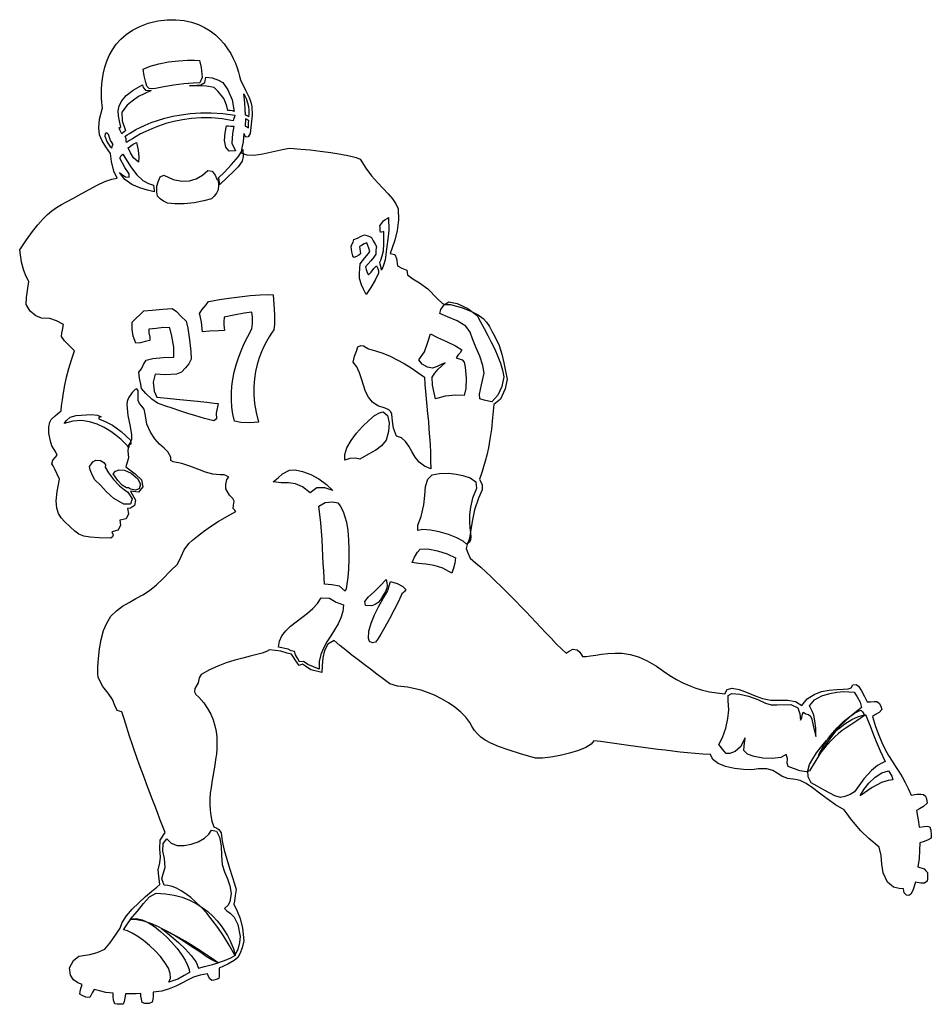
# Model space of a CAD drawing. Extents: x 606 to 764, y 15 to 186.
import ezdxf

# ---------------------------------------------------------------- set-up
doc = ezdxf.new("R2010")
doc.units = 0
doc.header["$MEASUREMENT"] = 0
doc.layers.add('LAYER_1', color=7, linetype='CONTINUOUS')

msp = doc.modelspace()

# ---------------------------------------------------------------- linework, layer by layer
at = {"layer": 'LAYER_1', "linetype": 'CONTINUOUS'}
for points in [[(761.72, 43.14), (761.67, 41.81), (761.6, 40.44), (761.38, 39), (762.51, 38.63), (762.77, 38.29), (763.06, 38.02), (763.06, 37.43), (763.04, 36.94), (762.98, 36.51), (762.56, 36.16), (761.88, 36.18), (761.01, 36.37), (760.51, 34.92), (760.16, 34.24), (759.82, 34.03), (759.41, 34.11), (759.05, 34.49), (758.89, 35.17), (758.15, 35.25), (757.15, 35.46), (756.17, 36.32), (755.39, 37.94), (755.14, 39.48), (755.03, 40.95), (754.71, 42.38), (752.91, 43.91), (751.55, 45.24), (750.53, 46.37), (749.76, 47.34), (749.16, 48.15), (748.62, 48.83), (747.14, 49.74), (745.73, 50.73), (744.4, 51.73), (743.17, 52.65), (742.05, 53.41), (741.06, 53.93), (740.22, 54.12), (738.84, 54.28), (737.87, 54.68), (737.09, 55.18), (736.29, 55.64), (735.27, 55.94), (733.81, 55.94), (732.66, 55.8), (731.22, 55.82), (729.66, 56.01), (728.15, 56.36), (726.84, 56.88), (725.91, 57.57), (725.51, 58.43), (724.19, 58.51), (722.88, 58.6), (721.57, 58.72), (720.27, 58.85), (718.98, 59), (717.69, 59.15), (716.41, 59.31), (715.13, 59.48), (713.87, 59.66), (712.62, 59.83), (711.37, 60.01), (710.14, 60.18), (708.92, 60.35), (707.71, 60.52), (706.51, 60.67), (705.33, 60.81), (704.88, 60.22), (703.96, 59.65), (702.68, 59.11), (701.16, 58.64), (699.54, 58.25), (697.93, 57.97), (696.48, 57.82), (695.29, 57.82), (692.68, 58.56), (690.56, 59.22), (688.88, 59.82), (687.57, 60.38), (686.56, 60.91), (685.8, 61.45), (685.22, 62), (684.75, 62.59), (684.33, 63.23), (683.9, 63.95), (683.23, 64.89), (682.36, 65.77), (681.33, 66.61), (680.2, 67.38), (679.01, 68.07), (677.8, 68.67), (676.62, 69.17), (675.52, 69.56), (673.14, 70.05), (671.41, 70.23), (670.07, 70.63), (668.95, 71.49), (667.84, 72.34), (666.74, 73.17), (665.65, 73.99), (664.58, 74.81), (663.52, 75.63), (662.47, 76.46), (661.45, 77.31), (660.45, 78.17), (659.38, 77.49), (658.77, 76.43), (658.47, 75.16), (658.37, 73.84), (658.33, 72.62), (656.44, 73.1), (655.51, 73.7), (655, 74.06), (654.39, 73.84), (653.8, 74.63), (653.45, 75.28), (653.09, 75.79), (652.34, 75.97), (651.25, 76.32), (649.27, 76.52), (648.78, 76.24), (648.03, 75.98), (647.07, 75.72), (645.92, 75.44), (644.64, 75.12), (643.25, 74.74), (641.8, 74.28), (640.33, 73.73), (638.87, 73.06), (637.46, 72.26), (637.09, 71.67), (636.95, 70.81), (636.34, 69.87), (636.28, 69.24), (636.54, 68.8), (637.07, 68.36), (637.89, 67.37), (638.57, 66.38), (639.11, 65.39), (639.52, 64.4), (639.82, 63.41), (640.03, 62.43), (640.14, 61.45), (640.18, 60.47), (640.16, 59.49), (640.08, 58.51), (639.96, 57.54), (639.81, 56.56), (639.64, 55.59), (639.47, 54.62), (639.31, 53.65), (639.16, 52.68), (639.04, 51.71), (638.97, 50.75), (638.94, 49.78), (638.99, 48.82), (639.11, 47.86), (639.32, 46.9), (639.63, 45.94), (639.63, 45.94), (640.19, 45.68), (640.49, 45.45), (640.9, 44.86), (641.11, 43.43), (641.46, 41.89), (641.9, 40.31), (642.37, 38.77), (642.82, 37.33), (643.21, 36.07), (643.48, 35.05), (643.31, 34.02), (643.2, 33.03), (643.11, 32.52), (643.68, 31.35), (644.2, 30.06), (644.61, 28.41), (644.86, 26.19), (644.53, 24.96), (644.16, 23.96), (643.79, 23.32), (643.16, 22.77), (642.07, 22.16), (640.58, 21.49), (640.59, 20.76), (640.58, 20.11), (640.51, 19.66), (640.06, 19.48), (639.66, 19.38), (639.29, 19.35), (638.97, 19.64), (638.75, 20.01), (638.56, 20.51), (637.27, 20.28), (636.13, 19.9), (635.09, 19.41), (634.09, 18.88), (633.05, 18.35), (631.93, 17.87), (630.65, 17.51), (629.16, 17.3), (629.13, 16.58), (629.07, 16.08), (629.01, 15.57), (628.46, 15.38), (627.72, 15.37), (627.24, 15.52), (627.11, 16.09), (627.05, 16.65), (627.04, 17.11), (626.24, 17.05), (625.26, 17.04), (624.36, 17.03), (624.23, 16.3), (624.12, 15.68), (623.95, 15.23), (623.48, 15.22), (622.95, 15.21), (622.54, 15.28), (622.29, 15.94), (622.23, 16.64), (622.24, 17.15), (620.96, 17.28), (619.85, 17.52), (618.96, 17.79), (618.58, 17.22), (618.36, 16.71), (618.18, 16.4), (617.49, 16.45), (616.87, 16.72), (616.5, 16.98), (616.54, 17.44), (616.65, 17.94), (616.89, 18.66), (616.13, 18.95), (615.39, 19.47), (614.84, 20.25), (614.69, 21.52), (615.4, 22.79), (616.28, 23.56), (618.21, 23.84), (619.45, 24.17), (620.78, 24.78), (621.65, 25.8), (622.62, 27.15), (623.46, 28.4), (623.82, 29.39), (624.55, 30.5), (625.54, 31.65), (626.67, 32.79), (627.82, 33.85), (628.9, 34.78), (629.77, 35.5), (630.33, 35.95), (630.12, 37.38), (630.04, 38.46), (630.33, 39.68), (630.45, 40.69), (630.29, 42.09), (630.38, 43.61), (631.23, 44.96), (630.78, 46.1), (630.33, 47.26), (629.88, 48.42), (629.43, 49.6), (628.97, 50.78), (628.52, 51.97), (628.07, 53.16), (627.63, 54.35), (627.19, 55.54), (626.76, 56.73), (626.34, 57.91), (625.92, 59.08), (625.52, 60.25), (625.14, 61.4), (624.77, 62.53), (624.41, 63.65), (624.07, 64.75), (623.75, 65.83), (622.93, 66.03), (622.5, 66.88), (622.1, 67.97), (621.36, 69.01), (620.47, 70.17), (619.64, 71.75), (619.6, 72.45), (619.61, 73.6), (619.69, 75.06), (619.87, 76.68), (620.15, 78.33), (620.57, 79.87), (621.12, 81.17), (621.86, 82.33), (622.79, 83.28), (623.84, 84.06), (624.99, 84.75), (626.18, 85.4), (627.37, 86.07), (628.53, 86.82), (628.53, 86.82), (629.71, 87.76), (630.89, 88.9), (632.1, 90.14), (633.37, 91.37), (634, 92.69), (634.5, 93.83), (635.34, 94.95), (635.96, 95.52), (636.8, 96.22), (637.85, 97.01), (639.06, 97.86), (640.42, 98.74), (641.88, 99.61), (643.43, 100.45), (642.97, 100.98), (643.03, 101.55), (643.18, 102.23), (642.96, 102.73), (642.35, 103.31), (641.75, 104.4), (641.74, 105.16), (641.92, 106.02), (642.24, 106.42), (641.75, 106.7), (641.44, 106.81), (640.75, 106.81), (639.48, 106.92), (638.19, 107.28), (636.88, 107.77), (635.52, 108.3), (634.1, 108.75), (632.62, 109.03), (632.62, 109.03), (632.2, 109.3), (632.2, 109.85), (631.69, 110.8), (631.05, 111.42), (630.26, 112.14), (629.44, 113.05), (628.67, 114.18), (628.07, 115.6), (627.75, 117.35), (627.6, 118.19), (627.22, 118.7), (626.8, 119.13), (626.58, 119.69), (626.54, 120.43), (626.55, 121.42), (626.36, 121.66), (626.02, 121.55), (625.53, 121.03), (624.88, 120.1), (624.65, 119.49), (624.63, 118.98), (624.8, 117.05), (625.15, 115.16), (625.39, 113.75), (625.4, 112.92), (625.22, 112.45), (624.87, 111.92), (624.79, 110.98), (624.9, 109.74), (624.41, 108.17), (625.12, 107.66), (626.06, 106.99), (627.11, 105.93), (627.37, 104.75), (626.6, 103.82), (625.26, 103.99), (626.11, 102.42), (625.9, 101.51), (625.24, 101.07), (624.73, 100.97), (624.9, 100.08), (624.49, 99.21), (623.41, 98.97), (623.52, 98.08), (623.09, 97.26), (622, 96.97), (622.21, 96.41), (622.14, 96.08), (621.85, 95.88), (619.79, 95.9), (618.28, 96), (617.18, 96.2), (616.33, 96.55), (615.6, 97.06), (614.81, 97.79), (613.84, 98.75), (613.26, 99.38), (612.79, 100.11), (612.48, 101.05), (612.38, 102.29), (612.53, 103.92), (612.97, 106.06), (612.18, 107.78), (611.86, 108.35), (611.65, 108.69), (611.83, 109.36), (612.2, 109.81), (612.55, 110.22), (612.28, 110.82), (611.91, 111.39), (611.65, 111.83), (611.4, 112.65), (611.12, 113.99), (611.09, 115.11), (611.28, 115.89), (611.54, 116.39), (612.21, 116.99), (612.59, 117.34), (612.94, 117.64), (613.23, 117.89), (613.31, 118.77), (613.45, 119.81), (613.63, 121), (613.88, 122.31), (614.19, 123.71), (614.57, 125.19), (615.02, 126.71), (615.55, 128.26), (614.44, 129.36), (613.83, 130), (613.28, 130.75), (613.36, 131.34), (613.45, 131.84), (613.67, 132.79), (612.44, 133.44), (611.27, 133.83), (609.83, 133.91), (608.86, 134.34), (607.91, 135.13), (607.17, 136.3), (607.24, 137.51), (607.5, 139.08), (607.63, 140.24), (607.22, 141.14), (606.8, 142.17), (606.41, 143.62), (606.08, 145.75), (607.24, 147.46), (608.27, 148.9), (609.2, 150.08), (610.06, 151.05), (610.87, 151.84), (611.66, 152.5), (612.46, 153.06), (613.29, 153.55), (614.18, 154.02), (615.38, 154.66), (616.71, 155.4), (618.1, 156.17), (619.48, 156.91), (620.8, 157.53), (621.98, 157.96), (622.95, 158.14), (622.37, 159.36), (621.93, 160.99), (621.76, 162.42), (620.95, 163.54), (620.32, 164.57), (619.9, 165.63), (619.75, 166.85), (619.9, 168.36), (620.42, 170.29), (620.36, 170.71), (620.29, 171.26), (620.24, 171.92), (620.21, 172.67), (620.22, 173.51), (620.27, 174.4), (620.37, 175.35), (620.54, 176.34), (620.79, 177.34), (621.12, 178.36), (621.55, 179.36), (622.1, 180.34), (622.77, 181.29), (623.57, 182.18), (624.51, 183), (625.61, 183.75), (626.87, 184.39), (628.31, 184.93), (629.94, 185.34), (629.94, 185.34), (631.58, 185.53), (633.1, 185.54), (634.5, 185.4), (635.8, 185.12), (636.98, 184.72), (638.06, 184.2), (639.04, 183.59), (639.92, 182.9), (640.71, 182.15), (641.41, 181.36), (642.02, 180.53), (642.56, 179.68), (643.01, 178.83), (643.39, 178), (643.7, 177.2), (643.94, 176.44), (644.11, 175.75), (644.23, 175.14), (645.14, 173.36), (645.73, 172.09), (646.03, 171.26), (646.22, 170.53), (646.28, 169.04), (645.94, 165.88), (645.61, 165.3), (645.16, 165.25), (644.86, 165.83), (644.71, 164.43), (644.51, 163.36), (644.4, 162.52), (645.34, 162.14), (646.61, 162.11), (648.1, 162.32), (649.68, 162.66), (651.24, 163.03), (652.66, 163.3), (653.45, 163.27), (654.7, 163.17), (656.29, 163.02), (658.06, 162.81), (659.89, 162.57), (661.62, 162.3), (663.13, 162.01), (664.28, 161.72), (664.93, 161.43), (665.92, 159.86), (666.94, 158.52), (667.95, 157.36), (668.92, 156.35), (669.8, 155.43), (670.55, 154.56), (671.13, 153.7), (671.5, 152.81), (671.6, 150.91), (671.36, 149.07), (670.93, 147.41), (670.47, 146.05), (670.14, 145.11), (670.96, 144.92), (671.24, 144.26), (671.38, 142.99), (672.13, 142.55), (673.03, 142.24), (673.13, 141.41), (674.06, 140.73), (675.23, 140.03), (676.64, 138.99), (678.25, 137.3), (679.21, 136.47), (679.77, 136.27), (680.56, 136.3), (682.64, 135.67), (684.21, 135.07), (685.37, 134.47), (686.2, 133.86), (686.81, 133.2), (687.29, 132.48), (687.73, 131.67), (688.23, 130.75), (688.96, 129.19), (689.46, 127.66), (689.81, 126.17), (690.09, 124.74), (690.37, 123.37), (690.01, 121.69), (689.19, 119.9), (688.04, 118.98), (687.86, 116.69), (687.65, 114.7), (687.4, 112.98), (687.13, 111.5), (686.86, 110.23), (686.57, 109.15), (686.3, 108.22), (686.04, 107.41), (685.8, 106.69), (685.6, 106.03), (686.07, 105.07), (686.04, 104.19), (685.41, 102.79), (684.74, 100.73), (684.35, 99.05), (684.14, 97.69), (683.99, 96.57), (683.79, 95.61), (683.43, 94.73), (683.31, 94.04), (683.57, 93.32), (683.97, 92.37), (684.89, 91.61), (685.79, 90.83), (686.68, 90.03), (687.56, 89.21), (688.43, 88.38), (689.3, 87.54), (690.16, 86.68), (691.01, 85.82), (691.87, 84.93), (692.72, 84.04), (693.58, 83.14), (694.44, 82.23), (695.31, 81.32), (696.18, 80.39), (697.07, 79.46), (697.96, 78.53), (698.87, 77.58), (699.8, 76.64), (700.58, 75.98), (701.07, 76.32), (701.7, 76.67), (702.49, 76.53), (702.91, 76.11), (703.4, 75.37), (704.04, 75.37), (704.8, 75.47), (705.69, 75.62), (706.69, 75.78), (707.79, 75.92), (708.99, 75.98), (710.28, 75.93), (711.65, 75.72), (713.1, 75.31), (714.61, 74.66), (716.18, 73.72), (717.38, 72.86), (718.52, 72.1), (719.64, 71.43), (720.75, 70.85), (721.86, 70.34), (722.98, 69.92), (724.15, 69.57), (725.36, 69.29), (726.65, 69.08), (728.02, 68.92), (728.41, 69.69), (729.29, 69.88), (730.49, 69.65), (731.86, 69.17), (733.25, 68.6), (734.5, 68.12), (735.94, 67.85), (737.45, 67.84), (738.93, 67.84), (740.26, 67.6), (741.34, 66.88), (742.27, 68.04), (743.44, 68.82), (744.74, 69.3), (746.08, 69.55), (747.36, 69.67), (748.47, 69.72), (749.33, 69.78), (749.84, 69.94), (750.14, 70.46), (750.7, 70.56), (751.1, 70.24), (751.65, 69.42), (752.19, 68.44), (752.64, 67.51), (753.24, 67.52), (753.81, 67.59), (754.29, 67.61), (754.68, 67.32), (754.98, 66.77), (755.14, 66.24), (754.7, 65.72), (754.09, 65.33), (753.56, 64.98), (754.08, 63.28), (754.62, 61.79), (755.18, 60.48), (755.76, 59.31), (756.34, 58.26), (756.93, 57.29), (757.52, 56.37), (758.1, 55.47), (758.67, 54.56), (759.22, 53.6), (759.74, 52.56), (760.23, 51.41), (761.21, 51.54), (761.89, 51.57), (762.38, 51.49), (762.69, 51.23), (762.87, 50.74), (762.98, 49.98), (762.38, 49.45), (761.69, 49.05), (761.16, 48.74), (761.34, 47.76), (761.52, 46.76), (761.62, 45.84), (762.49, 45.96), (763.01, 46.02), (763.47, 45.91), (763.64, 45.33), (763.71, 44.55), (763.72, 43.94), (763.2, 43.64), (762.5, 43.39), (761.72, 43.14)], [(637.15, 178.47), (637.45, 177.26), (637.65, 175.54), (637.24, 174.62), (636.05, 174.57), (634.48, 174.43), (632.73, 174.21), (631.02, 173.94), (629.55, 173.63), (629.02, 173.56), (628.49, 173.64), (628.06, 174.02), (627.86, 174.7), (627.61, 175.86), (627.43, 176.96), (628.62, 177.51), (630.14, 177.93), (631.82, 178.24), (633.51, 178.43), (635.07, 178.53), (636.33, 178.54), (637.15, 178.47)], [(635.42, 174.11), (637.38, 174.29), (638.11, 174.65), (638.29, 175.62), (639.35, 175.46), (640.44, 175.08), (641.19, 174.67), (642.08, 173.39), (642.82, 171.67), (643.18, 169.66), (642.85, 169.75), (642.44, 169.82), (642.04, 169.85), (641.89, 170.56), (641.65, 171.24), (641.36, 171.92), (640.92, 172.51), (640.36, 173.16), (639.68, 173.8), (638.4, 174.04), (636.91, 174.11), (635.42, 174.11)], [(627.33, 174.28), (627.44, 173.81), (627.81, 173.37), (628.79, 173.28), (626.63, 172.28), (625.55, 171.45), (624.68, 170.75), (623.71, 169.52), (623.82, 168.07), (624.36, 166.37), (624.12, 166.17), (623.9, 165.99), (623.73, 165.78), (623.56, 166.14), (623.42, 166.49), (623.29, 166.88), (623.35, 166.81), (623.39, 166.79), (623.58, 167), (623.34, 167.97), (623.17, 168.89), (623.13, 169.79), (623.29, 170.66), (623.73, 171.53), (624.5, 172.42), (625.68, 173.33), (627.33, 174.28)], [(644.86, 172.7), (645.24, 171.9), (645.47, 171.18), (645.62, 170.51), (645.7, 169.85), (645.72, 169.2), (645.67, 168.76), (645.52, 168.85), (645.32, 168.97), (645.11, 169.05), (645.07, 169.98), (644.99, 171.18), (644.86, 172.7)], [(643.26, 169.05), (643.24, 168.76), (643.08, 168.43), (643.01, 168.07), (641.09, 168.4), (639.24, 168.55), (637.48, 168.57), (635.8, 168.46), (634.21, 168.24), (632.73, 167.93), (631.34, 167.56), (630.07, 167.14), (628.91, 166.68), (627.88, 166.22), (626.97, 165.77), (626.2, 165.34), (625.56, 164.96), (625.08, 164.65), (624.74, 164.42), (624.56, 164.3), (624.51, 164.59), (624.47, 164.95), (624.34, 165.4), (624.45, 165.46), (624.68, 165.62), (625.05, 165.86), (625.55, 166.17), (626.17, 166.52), (626.92, 166.91), (627.8, 167.32), (628.8, 167.73), (629.92, 168.13), (631.17, 168.5), (632.53, 168.83), (634.02, 169.1), (635.63, 169.3), (637.36, 169.41), (639.21, 169.41), (641.18, 169.3), (643.26, 169.05)], [(641.82, 167.17), (642.17, 167.16), (642.6, 167.14), (643.09, 167.1), (642.9, 165.86), (642.77, 164.16), (643.38, 162.84), (642.31, 162.81), (641.72, 163.51), (641.51, 164.66), (641.58, 165.97), (641.82, 167.17)], [(645.13, 168.37), (645.1, 168), (645.07, 167.54), (645.04, 167.12), (645.25, 167.04), (645.44, 166.95), (645.62, 166.83), (645.64, 167.18), (645.67, 167.62), (645.69, 168.07), (645.55, 168.19), (645.35, 168.3), (645.13, 168.37)], [(620.78, 165.37), (621.18, 164.33), (621.64, 163.67), (622, 163.35), (622.06, 163.55), (622.15, 163.77), (622.24, 163.96), (622.09, 164.22), (621.79, 164.65), (621.44, 165.71), (621.16, 165.96), (620.85, 165.81), (620.78, 165.37)], [(626.26, 164.3), (626.56, 162.99), (626.69, 161.77), (626.6, 160.89), (625.74, 161.67), (625.22, 162.49), (624.85, 163.4), (625.21, 163.68), (625.69, 164), (626.26, 164.3)], [(623.39, 161.57), (623.51, 161.84), (623.63, 162.06), (623.9, 162.28), (625.22, 160.15), (626.36, 158.69), (627.38, 157.74), (628.32, 157.2), (629.23, 156.92), (629.27, 156.48), (629.3, 156.07), (629.31, 155.78), (628.2, 156.05), (626.86, 156.46), (625.47, 157.06), (624.23, 157.92), (623.34, 159.09), (623.67, 158.81), (624.38, 158.35), (625.02, 158.31), (625, 158.9), (624.27, 159.96), (623.39, 161.57)], [(644.65, 163.06), (644.74, 161.88), (644.52, 161.08), (643.87, 160.11), (643.07, 159.27), (641.89, 158.16), (640.65, 156.99), (640.62, 157.41), (640.58, 157.78), (640.48, 158.21), (641.47, 159.17), (642.73, 160.51), (643.9, 161.9), (644.65, 163.06)], [(629.77, 156.75), (630, 157.52), (630.38, 158.36), (631.01, 158.63), (632.63, 157.91), (634.1, 157.61), (635.42, 157.67), (636.61, 158.04), (637.68, 158.66), (638.63, 159.48), (639.35, 159.35), (639.86, 158.67), (640.14, 157.94), (640.39, 157.76), (640.43, 156.91), (640.38, 156.12), (640.1, 155.53), (639.73, 154.99), (639.24, 154.54), (637.9, 154.18), (636.26, 153.89), (634.53, 153.7), (632.93, 153.67), (631.64, 153.83), (630.95, 154.14), (630.38, 154.55), (629.91, 155.02), (629.78, 155.7), (629.77, 156.24), (629.77, 156.75)], [(669.07, 148.91), (668.91, 148.87), (668.62, 148.8), (668.46, 148.76), (668.43, 149.05), (668.39, 149.58), (668.36, 149.86), (668.52, 150.09), (668.81, 150.53), (668.97, 150.76), (669.2, 150.9), (669.62, 151.16), (669.85, 151.3), (669.87, 150.73), (669.9, 149.67), (669.92, 149.11), (669.8, 148.03), (669.53, 145.83), (669.26, 144.02), (669, 143.06), (668.75, 142.45), (668.63, 142.24), (668.56, 142.59), (668.43, 143.25), (668.36, 143.6), (668.5, 143.93), (668.77, 144.68), (668.97, 145.53), (669.05, 146.78), (669.07, 148.22), (669.07, 148.91)], [(663.39, 146.31), (663.53, 146.63), (663.72, 147.08), (663.88, 147.5), (664.49, 147.77), (665.1, 148.08), (665.71, 148.35), (666.08, 148.23), (666.47, 148.08), (666.93, 147.89), (667.22, 147.29), (667.54, 146.72), (667.78, 146.31), (667.72, 146), (667.68, 145.65), (667.66, 144.97), (667.32, 144.45), (666.82, 143.82), (665.9, 142.77), (666, 142.3), (666.14, 141.79), (666.37, 141.41), (666.83, 141.89), (667.31, 142.5), (667.78, 142.99), (668, 142.5), (668.12, 142.08), (668.14, 141.68), (667.57, 140.48), (666.78, 139.2), (666, 138), (665.51, 138.9), (665.16, 139.66), (664.83, 140.75), (664.85, 141.56), (664.9, 142.5), (664.98, 143.33), (665.73, 144.33), (666.37, 145.11), (666.63, 145.43), (666.45, 146.02), (666.3, 146.49), (666.1, 146.94), (665.66, 146.74), (665.19, 146.5), (664.83, 146.31), (664.91, 145.86), (664.94, 145.48), (665.03, 145.06), (664.7, 144.78), (664.34, 144.57), (663.88, 144.41), (663.67, 144.71), (663.5, 145.39), (663.39, 146.31)], [(637.66, 131.55), (637.52, 133.2), (637.28, 134.32), (637.15, 134.74), (637.65, 135.42), (638.33, 136.24), (638.75, 136.78), (639.39, 136.93), (640.62, 137.14), (642.23, 137.38), (644.06, 137.61), (645.92, 137.82), (647.64, 137.96), (649.02, 138), (649.88, 137.93), (650.05, 136.3), (650.12, 134.49), (650.11, 132.9), (650.03, 131.91), (649.63, 131.34), (649.2, 130.66), (648.76, 129.89), (648.32, 129.03), (647.9, 128.08), (647.5, 127.04), (647.16, 125.92), (646.87, 124.71), (646.67, 123.43), (646.56, 122.07), (646.56, 120.64), (646.68, 119.14), (646.95, 117.57), (647.37, 115.94), (645.88, 115.78), (644.33, 115.87), (643.21, 116.09), (642.95, 117.32), (642.78, 118.54), (642.7, 119.76), (642.7, 120.97), (642.78, 122.17), (642.94, 123.38), (643.18, 124.59), (643.5, 125.81), (643.89, 127.03), (644.36, 128.26), (644.91, 129.51), (645.53, 130.76), (646.23, 132.04), (646.36, 132.98), (646.32, 134.08), (646.23, 134.96), (644.88, 134.8), (643.09, 134.41), (641.43, 134.11), (641.37, 133.29), (641.38, 132.73), (641.5, 131.77), (640.47, 131.72), (638.92, 131.65), (637.66, 131.55)], [(680.29, 136.76), (681.7, 136.42), (683.58, 135.61), (685.19, 134.35), (685.77, 133.25), (686.38, 132.11), (687.01, 130.93), (687.63, 129.73), (688.22, 128.52), (688.75, 127.3), (689.2, 126.1), (689.55, 124.91), (689.77, 123.76), (689.44, 122.07), (688.73, 120.59), (687.74, 119.42), (687.16, 119.53), (686.37, 119.75), (685.67, 119.93), (685.61, 120.76), (685.93, 122.35), (686.38, 124.39), (686.17, 125.75), (685.64, 127.31), (684.98, 128.9), (684.37, 130.35), (683.99, 131.48), (683.2, 132.52), (681.72, 133.42), (680.05, 134.15), (678.71, 134.71), (678.92, 135.39), (679.46, 136.22), (680.29, 136.76)], [(627.55, 135.18), (628.99, 135.31), (630.82, 135.48), (632.47, 135.57), (633.17, 135.06), (633.97, 134.22), (634.86, 133.4), (635.16, 132.16), (635.44, 130.19), (635.65, 128.17), (635.73, 126.8), (635.33, 126.03), (634.76, 125.3), (634.08, 124.59), (633.19, 124.25), (631.27, 124.13), (629.48, 124.2), (629.18, 122.83), (629.34, 121.26), (629.77, 120.23), (630.39, 120.19), (631.6, 120.08), (633.19, 119.92), (634.99, 119.73), (636.8, 119.54), (638.43, 119.36), (639.69, 119.22), (640.41, 119.13), (640.03, 117.49), (640.1, 116.48), (639.63, 116.14), (638.06, 116.56), (636.56, 116.99), (635.13, 117.42), (633.75, 117.87), (632.43, 118.32), (631.15, 118.77), (629.91, 119.23), (628.91, 119.88), (627.86, 120.9), (627.11, 121.74), (627, 122.52), (626.8, 123.54), (626.7, 124.54), (627.11, 125.16), (627.51, 125.9), (627.92, 126.63), (629.09, 126.96), (630.9, 127.09), (632.74, 127.14), (632.72, 128.87), (632.39, 130.81), (632.01, 132.21), (630.95, 132.31), (629.67, 132.14), (628.43, 132.01), (628.42, 131.36), (628.56, 130.64), (628.6, 130.06), (627.8, 129.85), (626.98, 129.67), (626.14, 129.6), (625.69, 130.8), (625.54, 131.97), (625.53, 133.21), (626.24, 133.92), (626.89, 134.56), (627.55, 135.18)], [(679.66, 126.19), (678.97, 125.91), (678.25, 125.52), (677.44, 125.24), (676.58, 125.45), (675.69, 125.98), (675.08, 126.68), (676.08, 128.07), (676.67, 129.76), (677.13, 131.18), (678.3, 130.57), (679.87, 129.86), (681.43, 129.12), (682.56, 128.41), (682.24, 127.94), (681.91, 127.58), (681.58, 127.04), (682.59, 126.7), (682.94, 126.28), (683.12, 125.46), (683.28, 123.54), (683.23, 121.77), (682.92, 120.54), (681.48, 120.59), (679.66, 120.44), (678, 119.96), (677.72, 120.97), (677.46, 122.31), (677.4, 123.68), (677.86, 124.39), (678.45, 125.08), (679.66, 126.19)], [(677.15, 107.86), (676.05, 108.3), (675.18, 109.01), (674.49, 109.88), (673.91, 110.83), (673.36, 111.76), (672.78, 112.58), (672.09, 113.19), (671.24, 113.51), (670.7, 114.88), (670.53, 116.08), (670.43, 117.3), (670.27, 117.7), (669.91, 118.08), (669.29, 118.33), (668, 118.73), (667.06, 119.38), (666.38, 120.23), (665.9, 121.22), (665.53, 122.3), (665.2, 123.4), (664.85, 124.48), (664.39, 125.47), (663.76, 126.31), (663.96, 127.33), (664.34, 128.19), (664.54, 128.97), (665.08, 129.2), (665.55, 129.1), (666.37, 128.6), (667.62, 128.27), (668.88, 127.83), (670.12, 127.31), (671.35, 126.71), (672.56, 126.04), (673.75, 125.3), (674.92, 124.51), (676.06, 123.68), (676.15, 122.45), (676.26, 121.2), (676.38, 119.94), (676.5, 118.66), (676.62, 117.37), (676.74, 116.05), (676.85, 114.73), (676.95, 113.38), (677.03, 112.03), (677.1, 110.65), (677.14, 109.26), (677.15, 107.86)], [(668.92, 117.69), (669.68, 117.06), (669.95, 115.83), (669.84, 114.32), (669.43, 112.82), (668.64, 111.82), (667.64, 111.07), (666.41, 110.36), (664.9, 109.51), (664.15, 109.68), (663.14, 109.61), (662.3, 109.37), (662.28, 110.34), (662.67, 111.49), (663.38, 112.73), (664.3, 113.99), (665.35, 115.18), (666.43, 116.23), (667.45, 117.05), (668.31, 117.56), (668.92, 117.69)], [(613.79, 115.67), (614.19, 116.23), (614.78, 116.79), (615.82, 117.06), (618.44, 117.24), (619.55, 117.11), (620.17, 116.87), (619.76, 116.73), (619.77, 116.51), (620.15, 116.33), (620.88, 116.06), (622.12, 115.38), (623.65, 114.28), (625.24, 112.78), (625.28, 112.13), (624.94, 111.94), (624.92, 111.51), (624.69, 111.8), (624.25, 112.28), (623.6, 112.9), (622.78, 113.61), (621.81, 114.33), (620.69, 115.01), (619.47, 115.59), (618.14, 116), (616.74, 116.2), (615.28, 116.11), (613.79, 115.67)], [(619.27, 109.37), (620.03, 109.29), (620.61, 108.93), (620.9, 108.51), (620.86, 108.12), (621.42, 107.17), (622.29, 105.98), (623.32, 104.9), (624.2, 104.21), (624.78, 103.82), (625.51, 102.63), (625.24, 101.74), (624.07, 101.72), (622.35, 102.7), (621.07, 103.86), (620.05, 105), (619.08, 105.96), (618.6, 106.81), (618.25, 107.67), (618.15, 108.25), (618.47, 108.73), (618.74, 109.04), (619.27, 109.37)], [(626.99, 105.2), (626.73, 104.37), (626.03, 104.15), (625.31, 104.33), (625.09, 104.44), (624.9, 104.53), (624.56, 104.57), (623.78, 105), (623.02, 105.82), (622.22, 106.96), (622.64, 107.46), (623.3, 107.65), (624.19, 107.59), (625.35, 107.11), (626.43, 106.19), (626.99, 105.2)], [(649.88, 105.57), (650.78, 106.26), (651.54, 106.98), (652.75, 107.59), (653.74, 107.66), (655, 107.4), (656.4, 106.87), (657.83, 106.11), (659.14, 105.16), (660.23, 104.08), (658.82, 104.54), (657.47, 104.55), (656.33, 103.69), (654.98, 104.72), (653.75, 105.23), (652.57, 105.4), (651.31, 105.45), (649.88, 105.57)], [(677.4, 106.81), (678.69, 107.04), (680.31, 107.07), (681.54, 106.93), (682.68, 106.68), (683.99, 106.28), (684.96, 105.59), (685.07, 104.45), (684.39, 102.76), (684.01, 101.24), (683.85, 99.88), (683.85, 98.69), (683.94, 97.65), (684.04, 96.78), (684.1, 96.06), (684.05, 95.49), (683.82, 95.08), (683.34, 94.81), (682.76, 95.34), (681.66, 95.91), (680.22, 96.46), (678.64, 96.93), (677.1, 97.25), (675.79, 97.36), (674.91, 97.19), (674.9, 98.11), (675.49, 99.62), (675.98, 101.6), (676.11, 103.22), (676.27, 104.78), (676.64, 106.05), (677.4, 106.81)], [(661.08, 101.99), (661.5, 101.46), (662.02, 100.44), (662.57, 98.63), (662.8, 97.2), (662.94, 95.59), (662.99, 93.87), (662.98, 92.15), (662.91, 90.51), (662.8, 89.05), (662.66, 87.87), (662.51, 87.06), (662.35, 86.7), (661.35, 87.53), (660.08, 87.8), (658.77, 87.87), (658.7, 88.98), (658.64, 90.18), (658.58, 91.45), (658.51, 92.79), (658.44, 94.18), (658.36, 95.6), (658.26, 97.05), (658.14, 98.5), (657.99, 99.94), (657.82, 101.36), (658.88, 102.02), (660.19, 102.15), (661.08, 101.99)], [(675.3, 93.93), (676.66, 93.98), (678.33, 93.68), (680.01, 93.13), (681.41, 92.44), (681.33, 91.54), (681.1, 90.65), (680.8, 89.79), (679.26, 90.66), (677.74, 91.13), (676.31, 91.35), (675.03, 91.48), (673.96, 91.64), (674.36, 92.58), (674.88, 93.41), (675.3, 93.93)], [(669.46, 88.72), (669.57, 88.15), (669.63, 87.64), (669.58, 87.21), (669.31, 86.62), (668.86, 85.85), (668.46, 85.16), (668.06, 84.7), (667.54, 84.4), (666.95, 84.16), (665.86, 84.21), (665.78, 84.92), (666.41, 85.7), (667.38, 86.54), (668.4, 87.59), (669.46, 88.72)], [(670.21, 88.38), (671.34, 88.01), (672.31, 87.49), (672.82, 86.99), (672.59, 86.63), (672.42, 86.46), (672.16, 86.21), (671.56, 84.91), (670.83, 83.44), (670.03, 81.92), (669.23, 80.47), (668.52, 79.23), (667.96, 78.32), (667.63, 77.86), (667.09, 77.74), (666.58, 77.98), (666.37, 78.47), (666.47, 79.78), (666.84, 81.15), (667.42, 82.57), (668.15, 83.99), (668.94, 85.4), (669.73, 86.75), (669.8, 87), (669.98, 87.61), (670.21, 88.38)], [(657.87, 73.18), (655.89, 73.97), (655.16, 74.54), (654.46, 74.45), (654.1, 75.08), (653.79, 75.67), (653.61, 76.25), (653.04, 76.38), (652.48, 76.63), (650.83, 76.98), (650.99, 78.04), (651.43, 78.98), (652.09, 79.83), (652.92, 80.62), (653.87, 81.37), (654.86, 82.12), (655.85, 82.88), (656.78, 83.68), (657.59, 84.56), (658.23, 85.53), (659.66, 85.48), (660.79, 84.76), (662.06, 84.31), (661.96, 83.16), (661.63, 82.06), (661.13, 81.01), (660.52, 79.98), (659.86, 78.96), (659.21, 77.91), (658.62, 76.83), (658.17, 75.7), (657.89, 74.49), (657.87, 73.18)], [(729.21, 68.97), (730.58, 68.85), (732.13, 68.51), (733.69, 67.97), (735.06, 67.29), (736, 67), (737.07, 67.01), (739.41, 67.07), (740.64, 66.51), (740.97, 65.45), (741.07, 64.34), (741.32, 64.79), (741.4, 65.23), (741.58, 65.76), (742.04, 65.49), (742.47, 65.33), (742.8, 65.07), (743.05, 64.53), (743.31, 63.44), (743.72, 61.54), (743.72, 62.96), (743.55, 64.25), (743.43, 65.25), (743.14, 65.91), (742.88, 66.39), (742.68, 66.85), (743.49, 67.88), (744.76, 68.55), (746.17, 68.97), (747.4, 69.21), (748.56, 69.33), (749.43, 69.29), (750.37, 69.21), (750.92, 68.43), (751.41, 67.47), (751.66, 66.56), (750.51, 65.63), (749.54, 64.83), (748.74, 64.12), (748.04, 63.45), (747.4, 62.76), (746.8, 62.01), (746.17, 61.15), (745.48, 60.13), (744.69, 58.9), (743.76, 57.4), (742.63, 55.6), (742.07, 55.43), (741, 55.59), (738.98, 56.36), (738.81, 56.95), (738.85, 57.73), (738.64, 58.4), (737.7, 57.91), (736.25, 57.74), (734.6, 57.82), (733.06, 58.09), (731.96, 58.5), (731.27, 59.12), (731.33, 59.87), (731.55, 61.3), (730.72, 59.76), (729.79, 58.93), (728.9, 58.62), (728.23, 58.62), (727.85, 59.05), (726.95, 60.16), (727.6, 61.39), (728.17, 62.97), (728.55, 64.65), (728.68, 66.17), (728.56, 67.7), (728.58, 68.63), (729.21, 68.97)], [(752.32, 65.37), (752.71, 64.48), (753.12, 63.4), (753.6, 62.14), (754.16, 60.69), (754.86, 59.05), (755.73, 57.23), (755.73, 57.23), (755.18, 56.95), (754.39, 56.51), (753.35, 55.68), (752.04, 54.23), (750.44, 51.95), (749.71, 51.51), (748.77, 51.14), (748.01, 50.98), (747.05, 51.28), (745.43, 52.14), (742.92, 53.51), (742.41, 54.54), (742.35, 55.59), (742.68, 56.7), (743.21, 57.66), (743.88, 58.7), (744.68, 59.78), (745.59, 60.86), (746.59, 61.91), (747.66, 62.89), (748.78, 63.76), (749.95, 64.49), (751.13, 65.03), (752.32, 65.37)], [(751.54, 66.1), (751.83, 65.79), (752.03, 65.47), (752.17, 65.15), (750.84, 64.25), (749.81, 63.58), (748.99, 63.04), (748.31, 62.57), (747.69, 62.08), (747.05, 61.49), (746.31, 60.72), (745.39, 59.69), (744.21, 58.33), (745.2, 60.14), (746.29, 61.71), (747.43, 63.03), (748.54, 64.11), (749.57, 64.96), (750.46, 65.57), (751.14, 65.95), (751.54, 66.1)], [(756.31, 55.6), (756.57, 55.25), (756.87, 54.7), (757.04, 54.02), (756.27, 53.95), (755.09, 53.56), (753.48, 52.71), (751.42, 51.27), (752.03, 52.35), (752.91, 53.48), (753.98, 54.5), (755.14, 55.26), (756.31, 55.6)], [(631.03, 35.83), (630.66, 36.9), (630.89, 37.8), (631.22, 38.86), (631.13, 40.41), (630.85, 41.73), (630.9, 43.03), (631.52, 43.82), (632.28, 43.08), (633.31, 42.71), (634.5, 42.68), (635.75, 42.9), (636.96, 43.34), (638.02, 43.93), (638.81, 44.62), (639.24, 45.35), (640.09, 45.14), (640.63, 44.15), (640.91, 42.65), (640.97, 40.92), (641.1, 39.42), (641.51, 38.13), (642.01, 36.94), (642.44, 35.73), (642.62, 34.39), (642.4, 32.95), (642.07, 32.28), (641.48, 31.76), (641.88, 31.39), (642.49, 30.98), (643.19, 30.28), (643.8, 29.01), (644.18, 26.92), (644.09, 25.88), (643.79, 24.72), (643.26, 23.73), (642.27, 25.46), (641.29, 27.04), (640.32, 28.48), (639.35, 29.79), (638.41, 30.96), (637.47, 32), (636.56, 32.9), (635.67, 33.68), (634.81, 34.34), (633.98, 34.87), (633.19, 35.28), (632.43, 35.58), (631.71, 35.76), (631.03, 35.83)], [(625.19, 29.89), (626.43, 31.32), (627.5, 32.68), (628.53, 33.78), (629.65, 34.44), (631.27, 34.35), (632.77, 34.1), (634.15, 33.73), (635.43, 33.24), (636.59, 32.65), (637.65, 31.98), (638.61, 31.24), (639.47, 30.45), (640.24, 29.63), (640.91, 28.78), (641.5, 27.93), (642, 27.1), (642.41, 26.29), (642.75, 25.53), (643.02, 24.82), (643.21, 24.19), (643.33, 23.66), (642.53, 23.19), (641.41, 22.76), (640.38, 22.39), (639.86, 22.6), (639.17, 22.98), (638.34, 23.51), (637.37, 24.15), (636.31, 24.87), (635.15, 25.64), (633.93, 26.43), (632.66, 27.21), (631.37, 27.95), (630.06, 28.61), (628.78, 29.17), (627.52, 29.59), (626.32, 29.84), (625.19, 29.89)], [(625.36, 30.01), (626.28, 30.05), (627.27, 29.81), (628.31, 29.34), (629.37, 28.66), (630.43, 27.83), (631.45, 26.89), (632.41, 25.88), (633.29, 24.84), (634.05, 23.82), (634.67, 22.85), (635.12, 21.98), (635.38, 21.25), (635.42, 20.71), (634.51, 20.19), (633.4, 19.55), (631.86, 19.03), (632.16, 19.74), (632.12, 20.57), (631.78, 21.49), (631.2, 22.47), (630.44, 23.47), (629.53, 24.45), (628.54, 25.39), (627.5, 26.24), (626.49, 26.97), (625.53, 27.54), (624.69, 27.93), (624.02, 28.09), (624.36, 28.64), (624.95, 29.46), (625.36, 30.01)], [(630.6, 28.31), (631.35, 27.73), (632.37, 26.91), (633.53, 25.92), (634.7, 24.82), (635.75, 23.66), (636.57, 22.53), (637.02, 21.46), (638.06, 21.73), (639.41, 22.11), (640.41, 22.41), (639.59, 22.97), (638.56, 23.66), (637.36, 24.44), (636.05, 25.28), (634.67, 26.12), (633.27, 26.94), (631.89, 27.68), (630.6, 28.31)]]:
    msp.add_lwpolyline(points, dxfattribs=at)

doc.saveas('drawing.dxf')
